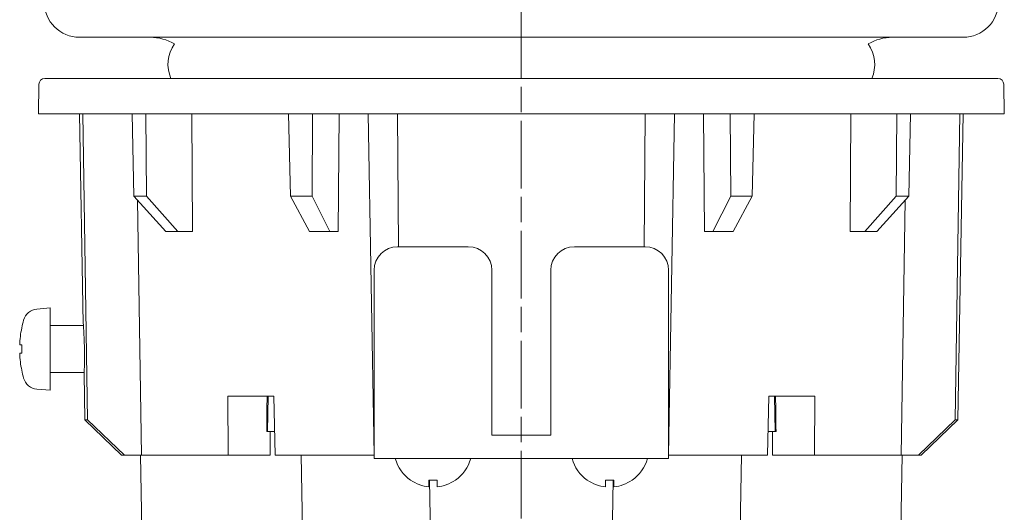
# Model space of a CAD drawing. Units: inches. Extents: x -46 to 394, y -34 to 304.
# Drawn here: x 4 to 45, y 94 to 114 of the extents above; entities that cross this region are included whole.
import ezdxf

# ---------------------------------------------------------------- set-up
doc = ezdxf.new("R2010")
doc.units = ezdxf.units.IN
doc.header["$MEASUREMENT"] = 0
doc.linetypes.add('AI-Linetype-2', pattern=[4.586111, 2.822222, -0.352778, 1.058333, -0.352778])
doc.layers.add('_U+30EC_U+30A4_U+30E4_U+30FC 1', color=7, linetype='Continuous')

# ---------------------------------------------------------------- blocks, each defined once
blk = doc.blocks.new('block 428')
at = {"layer": '_U+30EC_U+30A4_U+30E4_U+30FC 1', "color": 18, "lineweight": 18}
blk.add_lwpolyline([(5.738, 102.118), (5.189, 102.069)], dxfattribs=at)
blk = doc.blocks.new('block 429')
at = {"layer": '_U+30EC_U+30A4_U+30E4_U+30FC 1', "color": 18, "lineweight": 18}
blk.add_lwpolyline([(5.189, 98.732), (5.738, 98.684)], dxfattribs=at)
blk = doc.blocks.new('block 430')
at = {"layer": '_U+30EC_U+30A4_U+30E4_U+30FC 1', "color": 18, "lineweight": 18}
blk.add_open_spline([(4.631, 99.193), (4.704, 98.939), (4.926, 98.755), (5.189, 98.732)], degree=3, dxfattribs=at)
blk = doc.blocks.new('block 431')
at = {"layer": '_U+30EC_U+30A4_U+30E4_U+30FC 1', "color": 18, "lineweight": 18}
blk.add_open_spline([(5.189, 102.069), (4.926, 102.046), (4.704, 101.863), (4.631, 101.609)], degree=3, dxfattribs=at)
blk = doc.blocks.new('block 432')
at = {"layer": '_U+30EC_U+30A4_U+30E4_U+30FC 1', "color": 18, "lineweight": 18}
blk.add_open_spline([(4.631, 101.609), (4.601, 101.501), (4.574, 101.393), (4.552, 101.284)], degree=3, dxfattribs=at)
blk = doc.blocks.new('block 433')
at = {"layer": '_U+30EC_U+30A4_U+30E4_U+30FC 1', "color": 18, "lineweight": 18}
blk.add_open_spline([(4.552, 99.518), (4.574, 99.408), (4.601, 99.3), (4.631, 99.193)], degree=3, dxfattribs=at)
blk = doc.blocks.new('block 434')
at = {"layer": '_U+30EC_U+30A4_U+30E4_U+30FC 1', "color": 18, "lineweight": 18}
blk.add_lwpolyline([(5.738, 99.42), (7.156, 99.42)], dxfattribs=at)
blk = doc.blocks.new('block 435')
at = {"layer": '_U+30EC_U+30A4_U+30E4_U+30FC 1', "color": 18, "lineweight": 18}
blk.add_lwpolyline([(7.123, 101.382), (5.738, 101.382)], dxfattribs=at)
blk = doc.blocks.new('block 463')
at = {"layer": '_U+30EC_U+30A4_U+30E4_U+30FC 1', "color": 18, "lineweight": 18}
blk.add_open_spline([(22.612, 94.931), (22.924, 95.15), (23.15, 95.471), (23.249, 95.839)], degree=3, dxfattribs=at)
blk = doc.blocks.new('block 464')
at = {"layer": '_U+30EC_U+30A4_U+30E4_U+30FC 1', "color": 18, "lineweight": 18}
blk.add_open_spline([(20.11, 95.839), (20.21, 95.471), (20.435, 95.15), (20.748, 94.931)], degree=3, dxfattribs=at)
blk = doc.blocks.new('block 471')
at = {"layer": '_U+30EC_U+30A4_U+30E4_U+30FC 1', "color": 18, "lineweight": 18}
blk.add_open_spline([(29.969, 94.931), (30.282, 95.15), (30.508, 95.471), (30.607, 95.839)], degree=3, dxfattribs=at)
blk = doc.blocks.new('block 472')
at = {"layer": '_U+30EC_U+30A4_U+30E4_U+30FC 1', "color": 18, "lineweight": 18}
blk.add_open_spline([(27.468, 95.839), (27.567, 95.471), (27.793, 95.15), (28.105, 94.931)], degree=3, dxfattribs=at)
blk = doc.blocks.new('block 493')
at = {"layer": '_U+30EC_U+30A4_U+30E4_U+30FC 1', "color": 18, "lineweight": 18}
blk.add_open_spline([(10.914, 113.121), (10.616, 112.701), (10.56, 112.155), (10.766, 111.682)], degree=3, dxfattribs=at)
blk = doc.blocks.new('block 494')
at = {"layer": '_U+30EC_U+30A4_U+30E4_U+30FC 1', "color": 18, "lineweight": 18}
blk.add_open_spline([(39.951, 111.682), (40.157, 112.155), (40.101, 112.701), (39.803, 113.121)], degree=3, dxfattribs=at)
blk = doc.blocks.new('block 497')
at = {"layer": '_U+30EC_U+30A4_U+30E4_U+30FC 1', "color": 18, "lineweight": 18}
blk.add_open_spline([(5.493, 114.871), (5.493, 114.058), (6.152, 113.399), (6.964, 113.399)], degree=3, dxfattribs=at)
blk = doc.blocks.new('block 498')
at = {"layer": '_U+30EC_U+30A4_U+30E4_U+30FC 1', "color": 18, "lineweight": 18}
blk.add_open_spline([(43.753, 113.399), (44.565, 113.399), (45.224, 114.058), (45.224, 114.871)], degree=3, dxfattribs=at)
blk = doc.blocks.new('block 501')
at = {"layer": '_U+30EC_U+30A4_U+30E4_U+30FC 1', "color": 18, "lineweight": 18}
blk.add_open_spline([(40.81, 113.399), (40.455, 113.399), (40.107, 113.303), (39.803, 113.121)], degree=3, dxfattribs=at)
blk = doc.blocks.new('block 502')
at = {"layer": '_U+30EC_U+30A4_U+30E4_U+30FC 1', "color": 18, "lineweight": 18}
blk.add_open_spline([(10.914, 113.121), (10.61, 113.303), (10.262, 113.399), (9.908, 113.399)], degree=3, dxfattribs=at)
blk = doc.blocks.new('block 503')
at = {"layer": '_U+30EC_U+30A4_U+30E4_U+30FC 1', "color": 18, "lineweight": 18}
blk.add_lwpolyline([(45.469, 110.211), (45.448, 111.441)], dxfattribs=at)
blk = doc.blocks.new('block 504')
at = {"layer": '_U+30EC_U+30A4_U+30E4_U+30FC 1', "color": 18, "lineweight": 18}
blk.add_lwpolyline([(5.269, 111.441), (5.248, 110.211)], dxfattribs=at)
blk = doc.blocks.new('block 505')
at = {"layer": '_U+30EC_U+30A4_U+30E4_U+30FC 1', "color": 18, "lineweight": 18}
blk.add_open_spline([(45.448, 111.441), (45.445, 111.575), (45.336, 111.682), (45.203, 111.682)], degree=3, dxfattribs=at)
blk = doc.blocks.new('block 506')
at = {"layer": '_U+30EC_U+30A4_U+30E4_U+30FC 1', "color": 18, "lineweight": 18}
blk.add_open_spline([(5.514, 111.682), (5.38, 111.682), (5.271, 111.575), (5.269, 111.441)], degree=3, dxfattribs=at)
blk = doc.blocks.new('block 507')
at = {"layer": '_U+30EC_U+30A4_U+30E4_U+30FC 1', "color": 18, "lineweight": 18}
blk.add_lwpolyline([(16.191, 95.986), (16.354, 86.667)], dxfattribs=at)
blk = doc.blocks.new('block 508')
at = {"layer": '_U+30EC_U+30A4_U+30E4_U+30FC 1', "color": 18, "lineweight": 18}
blk.add_lwpolyline([(34.363, 86.667), (34.526, 95.986)], dxfattribs=at)
blk = doc.blocks.new('block 509')
at = {"layer": '_U+30EC_U+30A4_U+30E4_U+30FC 1', "color": 18, "lineweight": 18}
blk.add_lwpolyline([(35.93, 96.967), (35.904, 98.439)], dxfattribs=at)
blk = doc.blocks.new('block 510')
at = {"layer": '_U+30EC_U+30A4_U+30E4_U+30FC 1', "color": 18, "lineweight": 18}
blk.add_lwpolyline([(14.813, 98.439), (14.787, 96.967)], dxfattribs=at)
blk = doc.blocks.new('block 511')
at = {"layer": '_U+30EC_U+30A4_U+30E4_U+30FC 1', "color": 18, "lineweight": 18}
blk.add_lwpolyline([(7.154, 99.374), (7.187, 97.458)], dxfattribs=at)
blk = doc.blocks.new('block 512')
at = {"layer": '_U+30EC_U+30A4_U+30E4_U+30FC 1', "color": 18, "lineweight": 18}
blk.add_lwpolyline([(6.964, 110.211), (7.117, 101.46)], dxfattribs=at)
blk = doc.blocks.new('block 513')
at = {"layer": '_U+30EC_U+30A4_U+30E4_U+30FC 1', "color": 18, "lineweight": 18}
blk.add_lwpolyline([(43.53, 97.458), (43.753, 110.211)], dxfattribs=at)
blk = doc.blocks.new('block 514')
at = {"layer": '_U+30EC_U+30A4_U+30E4_U+30FC 1', "color": 18, "lineweight": 18}
blk.add_lwpolyline([(7.187, 97.458), (8.711, 95.986)], dxfattribs=at)
blk = doc.blocks.new('block 515')
at = {"layer": '_U+30EC_U+30A4_U+30E4_U+30FC 1', "color": 18, "lineweight": 18}
blk.add_lwpolyline([(42.007, 95.986), (43.53, 97.458)], dxfattribs=at)
blk = doc.blocks.new('block 516')
at = {"layer": '_U+30EC_U+30A4_U+30E4_U+30FC 1', "color": 18, "lineweight": 18}
blk.add_lwpolyline([(9.499, 95.986), (9.662, 86.667)], dxfattribs=at)
blk = doc.blocks.new('block 517')
at = {"layer": '_U+30EC_U+30A4_U+30E4_U+30FC 1', "color": 18, "lineweight": 18}
blk.add_lwpolyline([(41.055, 86.667), (41.217, 95.986)], dxfattribs=at)
blk = doc.blocks.new('block 518')
at = {"layer": '_U+30EC_U+30A4_U+30E4_U+30FC 1', "color": 18, "lineweight": 18}
blk.add_lwpolyline([(5.738, 98.684), (5.738, 102.118)], dxfattribs=at)
blk = doc.blocks.new('block 519')
at = {"layer": '_U+30EC_U+30A4_U+30E4_U+30FC 1', "color": 18, "lineweight": 18}
blk.add_lwpolyline([(4.469, 100.573), (4.555, 100.573)], dxfattribs=at)
blk = doc.blocks.new('block 520')
at = {"layer": '_U+30EC_U+30A4_U+30E4_U+30FC 1', "color": 18, "lineweight": 18}
blk.add_open_spline([(4.555, 101.284), (4.508, 101.049), (4.479, 100.811), (4.469, 100.573)], degree=3, dxfattribs=at)
blk = doc.blocks.new('block 521')
at = {"layer": '_U+30EC_U+30A4_U+30E4_U+30FC 1', "color": 18, "lineweight": 18}
blk.add_lwpolyline([(4.552, 101.284), (4.555, 101.284)], dxfattribs=at)
blk = doc.blocks.new('block 522')
at = {"layer": '_U+30EC_U+30A4_U+30E4_U+30FC 1', "color": 18, "lineweight": 18}
blk.add_lwpolyline([(4.555, 99.518), (4.552, 99.518)], dxfattribs=at)
blk = doc.blocks.new('block 523')
at = {"layer": '_U+30EC_U+30A4_U+30E4_U+30FC 1', "color": 18, "lineweight": 18}
blk.add_open_spline([(4.469, 100.229), (4.479, 99.99), (4.508, 99.752), (4.555, 99.518)], degree=3, dxfattribs=at)
blk = doc.blocks.new('block 524')
at = {"layer": '_U+30EC_U+30A4_U+30E4_U+30FC 1', "color": 18, "lineweight": 18}
blk.add_lwpolyline([(4.555, 100.229), (4.469, 100.229)], dxfattribs=at)
blk = doc.blocks.new('block 525')
at = {"layer": '_U+30EC_U+30A4_U+30E4_U+30FC 1', "color": 18, "lineweight": 18}
blk.add_open_spline([(4.555, 100.573), (4.551, 100.458), (4.551, 100.344), (4.555, 100.229)], degree=3, dxfattribs=at)
blk = doc.blocks.new('block 616')
at = {"layer": '_U+30EC_U+30A4_U+30E4_U+30FC 1', "color": 18, "lineweight": 18}
blk.add_open_spline([(21.852, 94.655), (22.125, 94.685), (22.387, 94.783), (22.612, 94.942)], degree=3, dxfattribs=at)
blk = doc.blocks.new('block 617')
at = {"layer": '_U+30EC_U+30A4_U+30E4_U+30FC 1', "color": 18, "lineweight": 18}
blk.add_lwpolyline([(21.852, 94.942), (21.852, 94.655)], dxfattribs=at)
blk = doc.blocks.new('block 618')
at = {"layer": '_U+30EC_U+30A4_U+30E4_U+30FC 1', "color": 18, "lineweight": 18}
blk.add_open_spline([(21.508, 94.942), (21.622, 94.927), (21.737, 94.927), (21.852, 94.942)], degree=3, dxfattribs=at)
blk = doc.blocks.new('block 619')
at = {"layer": '_U+30EC_U+30A4_U+30E4_U+30FC 1', "color": 18, "lineweight": 18}
blk.add_lwpolyline([(21.508, 94.655), (21.508, 94.942)], dxfattribs=at)
blk = doc.blocks.new('block 620')
at = {"layer": '_U+30EC_U+30A4_U+30E4_U+30FC 1', "color": 18, "lineweight": 18}
blk.add_open_spline([(20.748, 94.942), (20.973, 94.783), (21.234, 94.685), (21.508, 94.655)], degree=3, dxfattribs=at)
blk = doc.blocks.new('block 621')
at = {"layer": '_U+30EC_U+30A4_U+30E4_U+30FC 1', "color": 18, "lineweight": 18}
blk.add_lwpolyline([(20.748, 94.931), (20.748, 94.942)], dxfattribs=at)
blk = doc.blocks.new('block 622')
at = {"layer": '_U+30EC_U+30A4_U+30E4_U+30FC 1', "color": 18, "lineweight": 18}
blk.add_lwpolyline([(22.612, 94.942), (22.612, 94.931)], dxfattribs=at)
blk = doc.blocks.new('block 657')
at = {"layer": '_U+30EC_U+30A4_U+30E4_U+30FC 1', "color": 18, "lineweight": 18}
blk.add_open_spline([(29.209, 94.655), (29.483, 94.685), (29.744, 94.783), (29.969, 94.942)], degree=3, dxfattribs=at)
blk = doc.blocks.new('block 658')
at = {"layer": '_U+30EC_U+30A4_U+30E4_U+30FC 1', "color": 18, "lineweight": 18}
blk.add_lwpolyline([(29.209, 94.942), (29.209, 94.655)], dxfattribs=at)
blk = doc.blocks.new('block 659')
at = {"layer": '_U+30EC_U+30A4_U+30E4_U+30FC 1', "color": 18, "lineweight": 18}
blk.add_open_spline([(28.866, 94.942), (28.98, 94.927), (29.095, 94.927), (29.209, 94.942)], degree=3, dxfattribs=at)
blk = doc.blocks.new('block 660')
at = {"layer": '_U+30EC_U+30A4_U+30E4_U+30FC 1', "color": 18, "lineweight": 18}
blk.add_lwpolyline([(28.866, 94.655), (28.866, 94.942)], dxfattribs=at)
blk = doc.blocks.new('block 661')
at = {"layer": '_U+30EC_U+30A4_U+30E4_U+30FC 1', "color": 18, "lineweight": 18}
blk.add_open_spline([(28.105, 94.942), (28.33, 94.783), (28.592, 94.685), (28.866, 94.655)], degree=3, dxfattribs=at)
blk = doc.blocks.new('block 662')
at = {"layer": '_U+30EC_U+30A4_U+30E4_U+30FC 1', "color": 18, "lineweight": 18}
blk.add_lwpolyline([(28.105, 94.931), (28.105, 94.942)], dxfattribs=at)
blk = doc.blocks.new('block 663')
at = {"layer": '_U+30EC_U+30A4_U+30E4_U+30FC 1', "color": 18, "lineweight": 18}
blk.add_lwpolyline([(29.969, 94.942), (29.969, 94.931)], dxfattribs=at)
blk = doc.blocks.new('block 716')
at = {"layer": '_U+30EC_U+30A4_U+30E4_U+30FC 1', "color": 18, "lineweight": 18}
blk.add_lwpolyline([(24.132, 100.337), (24.132, 100.172)], dxfattribs=at)
blk = doc.blocks.new('block 717')
at = {"layer": '_U+30EC_U+30A4_U+30E4_U+30FC 1', "color": 18, "lineweight": 18}
blk.add_lwpolyline([(19.227, 100.172), (19.227, 100.337)], dxfattribs=at)
blk = doc.blocks.new('block 718')
at = {"layer": '_U+30EC_U+30A4_U+30E4_U+30FC 1', "color": 18, "lineweight": 18}
blk.add_lwpolyline([(31.49, 100.337), (31.49, 100.172)], dxfattribs=at)
blk = doc.blocks.new('block 719')
at = {"layer": '_U+30EC_U+30A4_U+30E4_U+30FC 1', "color": 18, "lineweight": 18}
blk.add_lwpolyline([(26.585, 100.172), (26.585, 100.337)], dxfattribs=at)
blk = doc.blocks.new('block 720')
at = {"layer": '_U+30EC_U+30A4_U+30E4_U+30FC 1', "color": 18, "lineweight": 18}
blk.add_lwpolyline([(24.132, 100.337), (24.132, 103.179)], dxfattribs=at)
blk = doc.blocks.new('block 721')
at = {"layer": '_U+30EC_U+30A4_U+30E4_U+30FC 1', "color": 18, "lineweight": 18}
blk.add_lwpolyline([(19.227, 100.337), (19.227, 103.179)], dxfattribs=at)
blk = doc.blocks.new('block 722')
at = {"layer": '_U+30EC_U+30A4_U+30E4_U+30FC 1', "color": 18, "lineweight": 18}
blk.add_lwpolyline([(31.49, 100.337), (31.49, 103.179)], dxfattribs=at)
blk = doc.blocks.new('block 723')
at = {"layer": '_U+30EC_U+30A4_U+30E4_U+30FC 1', "color": 18, "lineweight": 18}
blk.add_lwpolyline([(26.585, 100.337), (26.585, 103.179)], dxfattribs=at)
blk = doc.blocks.new('block 724')
at = {"layer": '_U+30EC_U+30A4_U+30E4_U+30FC 1', "color": 18, "lineweight": 18}
blk.add_lwpolyline([(24.132, 97.333), (24.132, 100.172)], dxfattribs=at)
blk = doc.blocks.new('block 725')
at = {"layer": '_U+30EC_U+30A4_U+30E4_U+30FC 1', "color": 18, "lineweight": 18}
blk.add_lwpolyline([(19.227, 97.333), (19.227, 100.172)], dxfattribs=at)
blk = doc.blocks.new('block 726')
at = {"layer": '_U+30EC_U+30A4_U+30E4_U+30FC 1', "color": 18, "lineweight": 18}
blk.add_lwpolyline([(31.49, 97.333), (31.49, 100.172)], dxfattribs=at)
blk = doc.blocks.new('block 727')
at = {"layer": '_U+30EC_U+30A4_U+30E4_U+30FC 1', "color": 18, "lineweight": 18}
blk.add_lwpolyline([(26.585, 97.333), (26.585, 100.172)], dxfattribs=at)
blk = doc.blocks.new('block 728')
at = {"layer": '_U+30EC_U+30A4_U+30E4_U+30FC 1', "color": 18, "lineweight": 18}
blk.add_lwpolyline([(24.132, 103.215), (24.132, 103.179)], dxfattribs=at)
blk = doc.blocks.new('block 729')
at = {"layer": '_U+30EC_U+30A4_U+30E4_U+30FC 1', "color": 18, "lineweight": 18}
blk.add_lwpolyline([(19.227, 103.179), (19.227, 103.215)], dxfattribs=at)
blk = doc.blocks.new('block 730')
at = {"layer": '_U+30EC_U+30A4_U+30E4_U+30FC 1', "color": 18, "lineweight": 18}
blk.add_lwpolyline([(31.49, 103.215), (31.49, 103.179)], dxfattribs=at)
blk = doc.blocks.new('block 731')
at = {"layer": '_U+30EC_U+30A4_U+30E4_U+30FC 1', "color": 18, "lineweight": 18}
blk.add_lwpolyline([(26.585, 103.179), (26.585, 103.215)], dxfattribs=at)
blk = doc.blocks.new('block 732')
at = {"layer": '_U+30EC_U+30A4_U+30E4_U+30FC 1', "color": 18, "lineweight": 18}
blk.add_open_spline([(20.208, 104.668), (19.667, 104.668), (19.227, 104.229), (19.227, 103.687)], degree=3, dxfattribs=at)
blk = doc.blocks.new('block 733')
at = {"layer": '_U+30EC_U+30A4_U+30E4_U+30FC 1', "color": 18, "lineweight": 18}
blk.add_lwpolyline([(20.208, 104.668), (23.151, 104.668)], dxfattribs=at)
blk = doc.blocks.new('block 734')
at = {"layer": '_U+30EC_U+30A4_U+30E4_U+30FC 1', "color": 18, "lineweight": 18}
blk.add_open_spline([(24.132, 103.687), (24.132, 104.229), (23.693, 104.668), (23.151, 104.668)], degree=3, dxfattribs=at)
blk = doc.blocks.new('block 735')
at = {"layer": '_U+30EC_U+30A4_U+30E4_U+30FC 1', "color": 18, "lineweight": 18}
blk.add_lwpolyline([(24.132, 103.215), (24.132, 103.687)], dxfattribs=at)
blk = doc.blocks.new('block 736')
at = {"layer": '_U+30EC_U+30A4_U+30E4_U+30FC 1', "color": 18, "lineweight": 18}
blk.add_lwpolyline([(19.227, 103.215), (19.227, 103.687)], dxfattribs=at)
blk = doc.blocks.new('block 737')
at = {"layer": '_U+30EC_U+30A4_U+30E4_U+30FC 1', "color": 18, "lineweight": 18}
blk.add_open_spline([(27.566, 104.668), (27.024, 104.668), (26.585, 104.229), (26.585, 103.687)], degree=3, dxfattribs=at)
blk = doc.blocks.new('block 738')
at = {"layer": '_U+30EC_U+30A4_U+30E4_U+30FC 1', "color": 18, "lineweight": 18}
blk.add_lwpolyline([(27.566, 104.668), (30.509, 104.668)], dxfattribs=at)
blk = doc.blocks.new('block 739')
at = {"layer": '_U+30EC_U+30A4_U+30E4_U+30FC 1', "color": 18, "lineweight": 18}
blk.add_open_spline([(31.49, 103.687), (31.49, 104.229), (31.051, 104.668), (30.509, 104.668)], degree=3, dxfattribs=at)
blk = doc.blocks.new('block 740')
at = {"layer": '_U+30EC_U+30A4_U+30E4_U+30FC 1', "color": 18, "lineweight": 18}
blk.add_lwpolyline([(31.49, 103.215), (31.49, 103.687)], dxfattribs=at)
blk = doc.blocks.new('block 741')
at = {"layer": '_U+30EC_U+30A4_U+30E4_U+30FC 1', "color": 18, "lineweight": 18}
blk.add_lwpolyline([(26.585, 103.215), (26.585, 103.687)], dxfattribs=at)
blk = doc.blocks.new('block 742')
at = {"layer": '_U+30EC_U+30A4_U+30E4_U+30FC 1', "color": 18, "lineweight": 18}
blk.add_lwpolyline([(24.132, 97.333), (24.132, 97.287)], dxfattribs=at)
blk = doc.blocks.new('block 743')
at = {"layer": '_U+30EC_U+30A4_U+30E4_U+30FC 1', "color": 18, "lineweight": 18}
blk.add_lwpolyline([(19.227, 97.287), (19.227, 97.333)], dxfattribs=at)
blk = doc.blocks.new('block 744')
at = {"layer": '_U+30EC_U+30A4_U+30E4_U+30FC 1', "color": 18, "lineweight": 18}
blk.add_lwpolyline([(31.49, 97.333), (31.49, 97.287)], dxfattribs=at)
blk = doc.blocks.new('block 745')
at = {"layer": '_U+30EC_U+30A4_U+30E4_U+30FC 1', "color": 18, "lineweight": 18}
blk.add_lwpolyline([(26.585, 97.287), (26.585, 97.333)], dxfattribs=at)
blk = doc.blocks.new('block 746')
at = {"layer": '_U+30EC_U+30A4_U+30E4_U+30FC 1', "color": 18, "lineweight": 18}
blk.add_lwpolyline([(31.49, 95.839), (19.227, 95.839)], dxfattribs=at)
blk = doc.blocks.new('block 747')
at = {"layer": '_U+30EC_U+30A4_U+30E4_U+30FC 1', "color": 18, "lineweight": 18}
blk.add_lwpolyline([(31.49, 96.134), (31.49, 95.839)], dxfattribs=at)
blk = doc.blocks.new('block 748')
at = {"layer": '_U+30EC_U+30A4_U+30E4_U+30FC 1', "color": 18, "lineweight": 18}
blk.add_lwpolyline([(19.227, 95.839), (19.227, 96.134)], dxfattribs=at)
blk = doc.blocks.new('block 749')
at = {"layer": '_U+30EC_U+30A4_U+30E4_U+30FC 1', "color": 18, "lineweight": 18}
blk.add_lwpolyline([(26.585, 96.82), (24.132, 96.82)], dxfattribs=at)
blk = doc.blocks.new('block 750')
at = {"layer": '_U+30EC_U+30A4_U+30E4_U+30FC 1', "color": 18, "lineweight": 18}
blk.add_lwpolyline([(31.49, 96.134), (31.49, 97.287)], dxfattribs=at)
blk = doc.blocks.new('block 751')
at = {"layer": '_U+30EC_U+30A4_U+30E4_U+30FC 1', "color": 18, "lineweight": 18}
blk.add_lwpolyline([(26.585, 96.82), (26.585, 97.287)], dxfattribs=at)
blk = doc.blocks.new('block 752')
at = {"layer": '_U+30EC_U+30A4_U+30E4_U+30FC 1', "color": 18, "lineweight": 18}
blk.add_lwpolyline([(24.132, 96.82), (24.132, 97.287)], dxfattribs=at)
blk = doc.blocks.new('block 753')
at = {"layer": '_U+30EC_U+30A4_U+30E4_U+30FC 1', "color": 18, "lineweight": 18}
blk.add_lwpolyline([(19.227, 96.134), (19.227, 97.287)], dxfattribs=at)
blk = doc.blocks.new('block 806')
at = {"layer": '_U+30EC_U+30A4_U+30E4_U+30FC 1', "color": 18, "lineweight": 18}
blk.add_lwpolyline([(41.288, 113.399), (6.964, 113.399)], dxfattribs=at)
blk = doc.blocks.new('block 807')
at = {"layer": '_U+30EC_U+30A4_U+30E4_U+30FC 1', "color": 18, "lineweight": 18}
blk.add_lwpolyline([(43.753, 113.399), (41.288, 113.399)], dxfattribs=at)
blk = doc.blocks.new('block 809')
at = {"layer": '_U+30EC_U+30A4_U+30E4_U+30FC 1', "color": 18, "lineweight": 18}
blk.add_lwpolyline([(5.248, 110.211), (45.469, 110.211)], dxfattribs=at)
blk = doc.blocks.new('block 810')
at = {"layer": '_U+30EC_U+30A4_U+30E4_U+30FC 1', "color": 18, "lineweight": 18}
blk.add_lwpolyline([(5.514, 111.682), (45.203, 111.682)], dxfattribs=at)
blk = doc.blocks.new('block 811')
at = {"layer": '_U+30EC_U+30A4_U+30E4_U+30FC 1', "color": 18, "lineweight": 18}
blk.add_lwpolyline([(20.208, 110.211), (20.248, 104.668)], dxfattribs=at)
blk = doc.blocks.new('block 812')
at = {"layer": '_U+30EC_U+30A4_U+30E4_U+30FC 1', "color": 18, "lineweight": 18}
blk.add_lwpolyline([(19.227, 95.986), (18.979, 110.211)], dxfattribs=at)
blk = doc.blocks.new('block 813')
at = {"layer": '_U+30EC_U+30A4_U+30E4_U+30FC 1', "color": 18, "lineweight": 18}
blk.add_lwpolyline([(30.469, 104.668), (30.509, 110.211)], dxfattribs=at)
blk = doc.blocks.new('block 814')
at = {"layer": '_U+30EC_U+30A4_U+30E4_U+30FC 1', "color": 18, "lineweight": 18}
blk.add_lwpolyline([(31.738, 110.211), (31.49, 95.986)], dxfattribs=at)
blk = doc.blocks.new('block 815')
at = {"layer": '_U+30EC_U+30A4_U+30E4_U+30FC 1', "color": 18, "lineweight": 18}
blk.add_lwpolyline([(32.982, 105.306), (32.949, 110.211)], dxfattribs=at)
blk = doc.blocks.new('block 816')
at = {"layer": '_U+30EC_U+30A4_U+30E4_U+30FC 1', "color": 18, "lineweight": 18}
blk.add_lwpolyline([(34.075, 106.777), (34.052, 110.211)], dxfattribs=at)
blk = doc.blocks.new('block 817')
at = {"layer": '_U+30EC_U+30A4_U+30E4_U+30FC 1', "color": 18, "lineweight": 18}
blk.add_lwpolyline([(33.336, 105.306), (34.075, 106.777)], dxfattribs=at)
blk = doc.blocks.new('block 818')
at = {"layer": '_U+30EC_U+30A4_U+30E4_U+30FC 1', "color": 18, "lineweight": 18}
blk.add_lwpolyline([(33.336, 105.306), (32.982, 105.306)], dxfattribs=at)
blk = doc.blocks.new('block 819')
at = {"layer": '_U+30EC_U+30A4_U+30E4_U+30FC 1', "color": 18, "lineweight": 18}
blk.add_lwpolyline([(16.642, 106.777), (16.665, 110.211)], dxfattribs=at)
blk = doc.blocks.new('block 820')
at = {"layer": '_U+30EC_U+30A4_U+30E4_U+30FC 1', "color": 18, "lineweight": 18}
blk.add_lwpolyline([(15.748, 106.777), (16.642, 106.777)], dxfattribs=at)
blk = doc.blocks.new('block 821')
at = {"layer": '_U+30EC_U+30A4_U+30E4_U+30FC 1', "color": 18, "lineweight": 18}
blk.add_lwpolyline([(15.748, 106.777), (15.667, 110.211)], dxfattribs=at)
blk = doc.blocks.new('block 822')
at = {"layer": '_U+30EC_U+30A4_U+30E4_U+30FC 1', "color": 18, "lineweight": 18}
blk.add_lwpolyline([(34.969, 106.777), (35.05, 110.211)], dxfattribs=at)
blk = doc.blocks.new('block 823')
at = {"layer": '_U+30EC_U+30A4_U+30E4_U+30FC 1', "color": 18, "lineweight": 18}
blk.add_lwpolyline([(34.075, 106.777), (34.969, 106.777)], dxfattribs=at)
blk = doc.blocks.new('block 824')
at = {"layer": '_U+30EC_U+30A4_U+30E4_U+30FC 1', "color": 18, "lineweight": 18}
blk.add_lwpolyline([(17.735, 105.306), (17.768, 110.211)], dxfattribs=at)
blk = doc.blocks.new('block 825')
at = {"layer": '_U+30EC_U+30A4_U+30E4_U+30FC 1', "color": 18, "lineweight": 18}
blk.add_lwpolyline([(17.735, 105.306), (17.382, 105.306)], dxfattribs=at)
blk = doc.blocks.new('block 826')
at = {"layer": '_U+30EC_U+30A4_U+30E4_U+30FC 1', "color": 18, "lineweight": 18}
blk.add_lwpolyline([(16.642, 106.777), (17.382, 105.306)], dxfattribs=at)
blk = doc.blocks.new('block 827')
at = {"layer": '_U+30EC_U+30A4_U+30E4_U+30FC 1', "color": 18, "lineweight": 18}
blk.add_lwpolyline([(34.185, 105.306), (33.336, 105.306)], dxfattribs=at)
blk = doc.blocks.new('block 828')
at = {"layer": '_U+30EC_U+30A4_U+30E4_U+30FC 1', "color": 18, "lineweight": 18}
blk.add_lwpolyline([(34.969, 106.777), (34.185, 105.306)], dxfattribs=at)
blk = doc.blocks.new('block 829')
at = {"layer": '_U+30EC_U+30A4_U+30E4_U+30FC 1', "color": 18, "lineweight": 18}
blk.add_lwpolyline([(17.382, 105.306), (16.532, 105.306)], dxfattribs=at)
blk = doc.blocks.new('block 830')
at = {"layer": '_U+30EC_U+30A4_U+30E4_U+30FC 1', "color": 18, "lineweight": 18}
blk.add_lwpolyline([(16.532, 105.306), (15.748, 106.777)], dxfattribs=at)
blk = doc.blocks.new('block 831')
at = {"layer": '_U+30EC_U+30A4_U+30E4_U+30FC 1', "color": 18, "lineweight": 18}
blk.add_lwpolyline([(11.664, 105.306), (11.635, 110.211)], dxfattribs=at)
blk = doc.blocks.new('block 832')
at = {"layer": '_U+30EC_U+30A4_U+30E4_U+30FC 1', "color": 18, "lineweight": 18}
blk.add_lwpolyline([(15.051, 98.439), (15.111, 95.986)], dxfattribs=at)
blk = doc.blocks.new('block 833')
at = {"layer": '_U+30EC_U+30A4_U+30E4_U+30FC 1', "color": 18, "lineweight": 18}
blk.add_lwpolyline([(15.051, 98.439), (13.141, 98.439)], dxfattribs=at)
blk = doc.blocks.new('block 834')
at = {"layer": '_U+30EC_U+30A4_U+30E4_U+30FC 1', "color": 18, "lineweight": 18}
blk.add_lwpolyline([(13.141, 98.439), (13.147, 95.986)], dxfattribs=at)
blk = doc.blocks.new('block 835')
at = {"layer": '_U+30EC_U+30A4_U+30E4_U+30FC 1', "color": 18, "lineweight": 18}
blk.add_lwpolyline([(13.147, 95.986), (9.538, 95.986)], dxfattribs=at)
blk = doc.blocks.new('block 836')
at = {"layer": '_U+30EC_U+30A4_U+30E4_U+30FC 1', "color": 18, "lineweight": 18}
blk.add_lwpolyline([(9.375, 106.615), (9.538, 95.986)], dxfattribs=at)
blk = doc.blocks.new('block 837')
at = {"layer": '_U+30EC_U+30A4_U+30E4_U+30FC 1', "color": 18, "lineweight": 18}
blk.add_lwpolyline([(19.227, 95.986), (15.111, 95.986)], dxfattribs=at)
blk = doc.blocks.new('block 838')
at = {"layer": '_U+30EC_U+30A4_U+30E4_U+30FC 1', "color": 18, "lineweight": 18}
blk.add_lwpolyline([(39.053, 105.306), (39.082, 110.211)], dxfattribs=at)
blk = doc.blocks.new('block 839')
at = {"layer": '_U+30EC_U+30A4_U+30E4_U+30FC 1', "color": 18, "lineweight": 18}
blk.add_lwpolyline([(41.342, 106.615), (41.179, 95.986)], dxfattribs=at)
blk = doc.blocks.new('block 840')
at = {"layer": '_U+30EC_U+30A4_U+30E4_U+30FC 1', "color": 18, "lineweight": 18}
blk.add_lwpolyline([(41.179, 95.986), (37.57, 95.986)], dxfattribs=at)
blk = doc.blocks.new('block 841')
at = {"layer": '_U+30EC_U+30A4_U+30E4_U+30FC 1', "color": 18, "lineweight": 18}
blk.add_lwpolyline([(37.576, 98.439), (37.57, 95.986)], dxfattribs=at)
blk = doc.blocks.new('block 842')
at = {"layer": '_U+30EC_U+30A4_U+30E4_U+30FC 1', "color": 18, "lineweight": 18}
blk.add_lwpolyline([(37.576, 98.439), (35.666, 98.439)], dxfattribs=at)
blk = doc.blocks.new('block 843')
at = {"layer": '_U+30EC_U+30A4_U+30E4_U+30FC 1', "color": 18, "lineweight": 18}
blk.add_lwpolyline([(35.666, 98.439), (35.606, 95.986)], dxfattribs=at)
blk = doc.blocks.new('block 844')
at = {"layer": '_U+30EC_U+30A4_U+30E4_U+30FC 1', "color": 18, "lineweight": 18}
blk.add_lwpolyline([(35.606, 95.986), (31.49, 95.986)], dxfattribs=at)
blk = doc.blocks.new('block 845')
at = {"layer": '_U+30EC_U+30A4_U+30E4_U+30FC 1', "color": 18, "lineweight": 18}
blk.add_open_spline([(35.963, 96.967), (35.957, 97.458), (35.951, 97.949), (35.946, 98.439)], degree=3, dxfattribs=at)
blk = doc.blocks.new('block 846')
at = {"layer": '_U+30EC_U+30A4_U+30E4_U+30FC 1', "color": 18, "lineweight": 18}
blk.add_open_spline([(14.771, 98.439), (14.766, 97.949), (14.76, 97.458), (14.754, 96.967)], degree=3, dxfattribs=at)
blk = doc.blocks.new('block 847')
at = {"layer": '_U+30EC_U+30A4_U+30E4_U+30FC 1', "color": 18, "lineweight": 18}
blk.add_lwpolyline([(21.68, 86.667), (21.535, 94.939)], dxfattribs=at)
blk = doc.blocks.new('block 848')
at = {"layer": '_U+30EC_U+30A4_U+30E4_U+30FC 1', "color": 18, "lineweight": 18}
blk.add_lwpolyline([(29.037, 86.667), (29.182, 94.939)], dxfattribs=at)
blk = doc.blocks.new('block 859')
at = {"layer": '_U+30EC_U+30A4_U+30E4_U+30FC 1', "color": 18, "lineweight": 18}
blk.add_lwpolyline([(14.898, 96.967), (14.901, 95.986)], dxfattribs=at)
blk = doc.blocks.new('block 860')
at = {"layer": '_U+30EC_U+30A4_U+30E4_U+30FC 1', "color": 18, "lineweight": 18}
blk.add_lwpolyline([(15.082, 96.967), (14.898, 96.967)], dxfattribs=at)
blk = doc.blocks.new('block 862')
at = {"layer": '_U+30EC_U+30A4_U+30E4_U+30FC 1', "color": 18, "lineweight": 18}
blk.add_lwpolyline([(35.818, 96.967), (35.816, 95.986)], dxfattribs=at)
blk = doc.blocks.new('block 863')
at = {"layer": '_U+30EC_U+30A4_U+30E4_U+30FC 1', "color": 18, "lineweight": 18}
blk.add_lwpolyline([(35.818, 96.967), (35.642, 96.967)], dxfattribs=at)
blk = doc.blocks.new('block 865')
at = {"layer": '_U+30EC_U+30A4_U+30E4_U+30FC 1', "color": 18, "lineweight": 18}
blk.add_lwpolyline([(13.147, 95.986), (14.901, 95.986)], dxfattribs=at)
blk = doc.blocks.new('block 866')
at = {"layer": '_U+30EC_U+30A4_U+30E4_U+30FC 1', "color": 18, "lineweight": 18}
blk.add_lwpolyline([(14.898, 96.967), (14.754, 96.967)], dxfattribs=at)
blk = doc.blocks.new('block 867')
at = {"layer": '_U+30EC_U+30A4_U+30E4_U+30FC 1', "color": 18, "lineweight": 18}
blk.add_lwpolyline([(35.816, 95.986), (37.57, 95.986)], dxfattribs=at)
blk = doc.blocks.new('block 868')
at = {"layer": '_U+30EC_U+30A4_U+30E4_U+30FC 1', "color": 18, "lineweight": 18}
blk.add_lwpolyline([(35.963, 96.967), (35.818, 96.967)], dxfattribs=at)
blk = doc.blocks.new('block 869')
at = {"layer": '_U+30EC_U+30A4_U+30E4_U+30FC 1', "color": 18, "lineweight": 18}
blk.add_lwpolyline([(40.972, 106.777), (40.992, 110.211)], dxfattribs=at)
blk = doc.blocks.new('block 870')
at = {"layer": '_U+30EC_U+30A4_U+30E4_U+30FC 1', "color": 18, "lineweight": 18}
blk.add_lwpolyline([(39.665, 105.306), (40.972, 106.777)], dxfattribs=at)
blk = doc.blocks.new('block 871')
at = {"layer": '_U+30EC_U+30A4_U+30E4_U+30FC 1', "color": 18, "lineweight": 18}
blk.add_lwpolyline([(39.665, 105.306), (39.053, 105.306)], dxfattribs=at)
blk = doc.blocks.new('block 872')
at = {"layer": '_U+30EC_U+30A4_U+30E4_U+30FC 1', "color": 18, "lineweight": 18}
blk.add_lwpolyline([(41.488, 106.777), (41.569, 110.211)], dxfattribs=at)
blk = doc.blocks.new('block 873')
at = {"layer": '_U+30EC_U+30A4_U+30E4_U+30FC 1', "color": 18, "lineweight": 18}
blk.add_lwpolyline([(40.972, 106.777), (41.488, 106.777)], dxfattribs=at)
blk = doc.blocks.new('block 874')
at = {"layer": '_U+30EC_U+30A4_U+30E4_U+30FC 1', "color": 18, "lineweight": 18}
blk.add_lwpolyline([(9.745, 106.777), (9.724, 110.211)], dxfattribs=at)
blk = doc.blocks.new('block 875')
at = {"layer": '_U+30EC_U+30A4_U+30E4_U+30FC 1', "color": 18, "lineweight": 18}
blk.add_lwpolyline([(9.229, 106.777), (9.745, 106.777)], dxfattribs=at)
blk = doc.blocks.new('block 876')
at = {"layer": '_U+30EC_U+30A4_U+30E4_U+30FC 1', "color": 18, "lineweight": 18}
blk.add_lwpolyline([(9.229, 106.777), (9.149, 110.211)], dxfattribs=at)
blk = doc.blocks.new('block 877')
at = {"layer": '_U+30EC_U+30A4_U+30E4_U+30FC 1', "color": 18, "lineweight": 18}
blk.add_lwpolyline([(11.664, 105.306), (11.052, 105.306)], dxfattribs=at)
blk = doc.blocks.new('block 878')
at = {"layer": '_U+30EC_U+30A4_U+30E4_U+30FC 1', "color": 18, "lineweight": 18}
blk.add_lwpolyline([(9.745, 106.777), (11.052, 105.306)], dxfattribs=at)
blk = doc.blocks.new('block 879')
at = {"layer": '_U+30EC_U+30A4_U+30E4_U+30FC 1', "color": 18, "lineweight": 18}
blk.add_lwpolyline([(40.156, 105.306), (39.665, 105.306)], dxfattribs=at)
blk = doc.blocks.new('block 880')
at = {"layer": '_U+30EC_U+30A4_U+30E4_U+30FC 1', "color": 18, "lineweight": 18}
blk.add_lwpolyline([(41.488, 106.777), (40.156, 105.306)], dxfattribs=at)
blk = doc.blocks.new('block 881')
at = {"layer": '_U+30EC_U+30A4_U+30E4_U+30FC 1', "color": 18, "lineweight": 18}
blk.add_lwpolyline([(11.052, 105.306), (10.561, 105.306)], dxfattribs=at)
blk = doc.blocks.new('block 882')
at = {"layer": '_U+30EC_U+30A4_U+30E4_U+30FC 1', "color": 18, "lineweight": 18}
blk.add_lwpolyline([(10.561, 105.306), (9.229, 106.777)], dxfattribs=at)
blk = doc.blocks.new('block 885')
at = {"layer": '_U+30EC_U+30A4_U+30E4_U+30FC 1', "color": 18, "lineweight": 18}
blk.add_lwpolyline([(7.296, 97.458), (8.827, 95.986)], dxfattribs=at)
blk = doc.blocks.new('block 886')
at = {"layer": '_U+30EC_U+30A4_U+30E4_U+30FC 1', "color": 18, "lineweight": 18}
blk.add_lwpolyline([(7.098, 110.211), (7.296, 97.458)], dxfattribs=at)
blk = doc.blocks.new('block 887')
at = {"layer": '_U+30EC_U+30A4_U+30E4_U+30FC 1', "color": 18, "lineweight": 18}
blk.add_lwpolyline([(9.538, 95.986), (8.827, 95.986)], dxfattribs=at)
blk = doc.blocks.new('block 888')
at = {"layer": '_U+30EC_U+30A4_U+30E4_U+30FC 1', "color": 18, "lineweight": 18}
blk.add_lwpolyline([(7.187, 97.458), (7.296, 97.458)], dxfattribs=at)
blk = doc.blocks.new('block 889')
at = {"layer": '_U+30EC_U+30A4_U+30E4_U+30FC 1', "color": 18, "lineweight": 18}
blk.add_open_spline([(7.161, 99.576), (7.162, 99.645), (7.164, 99.715), (7.165, 99.795), (7.166, 99.888), (7.167, 99.997), (7.167, 100.11), (7.167, 100.225), (7.166, 100.345), (7.164, 100.465), (7.161, 100.585), (7.158, 100.706), (7.153, 100.819), (7.149, 100.932), (7.144, 101.038), (7.139, 101.128), (7.134, 101.217), (7.129, 101.291), (7.125, 101.351), (7.122, 101.409), (7.118, 101.454), (7.118, 101.463), (7.118, 101.467), (7.118, 101.463), (7.118, 101.46)], degree=3, knots=[0, 0, 0, 0, 1, 1, 1, 2, 2, 2, 3, 3, 3, 4, 4, 4, 5, 5, 5, 6, 6, 6, 7, 7, 7, 8, 8, 8, 8], dxfattribs=at)
blk = doc.blocks.new('block 890')
at = {"layer": '_U+30EC_U+30A4_U+30E4_U+30FC 1', "color": 18, "lineweight": 18}
blk.add_open_spline([(7.154, 99.374), (7.154, 99.371), (7.154, 99.368), (7.154, 99.367), (7.154, 99.363), (7.155, 99.399), (7.157, 99.449), (7.158, 99.486), (7.159, 99.531), (7.161, 99.576)], degree=3, knots=[0, 0, 0, 0, 1, 1, 1, 2, 2, 2, 3, 3, 3, 3], dxfattribs=at)
blk = doc.blocks.new('block 891')
at = {"layer": '_U+30EC_U+30A4_U+30E4_U+30FC 1', "color": 18, "lineweight": 18}
blk.add_lwpolyline([(43.619, 110.211), (43.421, 97.458)], dxfattribs=at)
blk = doc.blocks.new('block 892')
at = {"layer": '_U+30EC_U+30A4_U+30E4_U+30FC 1', "color": 18, "lineweight": 18}
blk.add_lwpolyline([(41.89, 95.986), (43.421, 97.458)], dxfattribs=at)
blk = doc.blocks.new('block 893')
at = {"layer": '_U+30EC_U+30A4_U+30E4_U+30FC 1', "color": 18, "lineweight": 18}
blk.add_lwpolyline([(41.89, 95.986), (41.179, 95.986)], dxfattribs=at)
blk = doc.blocks.new('block 894')
at = {"layer": '_U+30EC_U+30A4_U+30E4_U+30FC 1', "color": 18, "lineweight": 18}
blk.add_lwpolyline([(43.421, 97.458), (43.53, 97.458)], dxfattribs=at)
blk = doc.blocks.new('block 897')
at = {"layer": '_U+30EC_U+30A4_U+30E4_U+30FC 1', "color": 18, "lineweight": 18}
blk.add_lwpolyline([(8.827, 95.986), (8.711, 95.986)], dxfattribs=at)
blk = doc.blocks.new('block 898')
at = {"layer": '_U+30EC_U+30A4_U+30E4_U+30FC 1', "color": 18, "lineweight": 18}
blk.add_lwpolyline([(42.007, 95.986), (41.89, 95.986)], dxfattribs=at)
blk = doc.blocks.new('block 427')
at = {"layer": '_U+30EC_U+30A4_U+30E4_U+30FC 1'}
for name in ['block 497', 'block 498', 'block 806', 'block 502', 'block 501', 'block 807', 'block 493', 'block 494', 'block 506', 'block 810', 'block 505', 'block 504', 'block 503', 'block 809', 'block 512', 'block 886', 'block 876', 'block 874', 'block 831', 'block 821', 'block 819', 'block 824', 'block 812', 'block 811', 'block 813', 'block 814', 'block 815', 'block 816', 'block 822', 'block 838', 'block 869', 'block 872', 'block 891', 'block 513', 'block 875', 'block 882', 'block 836', 'block 878', 'block 820', 'block 830', 'block 826', 'block 817', 'block 823', 'block 828', 'block 870', 'block 880', 'block 873', 'block 839', 'block 881', 'block 877', 'block 829', 'block 825', 'block 818', 'block 827', 'block 871', 'block 879', 'block 732', 'block 733', 'block 734', 'block 737', 'block 738', 'block 739', 'block 736', 'block 735', 'block 741', 'block 740', 'block 729', 'block 721', 'block 728', 'block 720', 'block 731', 'block 723', 'block 730', 'block 722', 'block 428', 'block 518', 'block 431', 'block 520', 'block 432', 'block 521', 'block 435', 'block 889', 'block 519', 'block 525', 'block 523', 'block 524', 'block 717', 'block 725', 'block 716', 'block 724', 'block 719', 'block 727', 'block 718', 'block 726', 'block 433', 'block 522', 'block 434', 'block 890', 'block 511', 'block 430', 'block 429', 'block 833', 'block 834', 'block 846', 'block 510', 'block 832', 'block 843', 'block 842', 'block 509', 'block 845', 'block 841', 'block 514', 'block 888', 'block 885', 'block 743', 'block 753', 'block 742', 'block 752', 'block 745', 'block 751', 'block 744', 'block 750', 'block 892', 'block 515', 'block 894', 'block 866', 'block 859', 'block 860', 'block 749', 'block 863', 'block 862', 'block 868', 'block 897', 'block 887', 'block 516', 'block 835', 'block 865', 'block 837', 'block 507', 'block 748', 'block 747', 'block 844', 'block 508', 'block 867', 'block 840', 'block 517', 'block 893', 'block 898', 'block 746', 'block 464', 'block 463', 'block 472', 'block 471', 'block 620', 'block 621', 'block 618', 'block 619', 'block 847', 'block 616', 'block 617', 'block 622', 'block 661', 'block 662', 'block 659', 'block 660', 'block 848', 'block 657', 'block 658', 'block 663']:
    blk.add_blockref(name, (0, 0), dxfattribs=at)

msp = doc.modelspace()

# ---------------------------------------------------------------- linework, layer by layer
at = {"layer": '_U+30EC_U+30A4_U+30E4_U+30FC 1', "color": 29, "linetype": 'AI-Linetype-2', "lineweight": 9}
msp.add_lwpolyline([(25.358, 155.784), (25.358, 73.058)], dxfattribs=at)

# ---------------------------------------------------------------- block references
at = {"layer": '_U+30EC_U+30A4_U+30E4_U+30FC 1'}
msp.add_blockref('block 427', (0, 0), dxfattribs=at)

doc.saveas('drawing.dxf')
